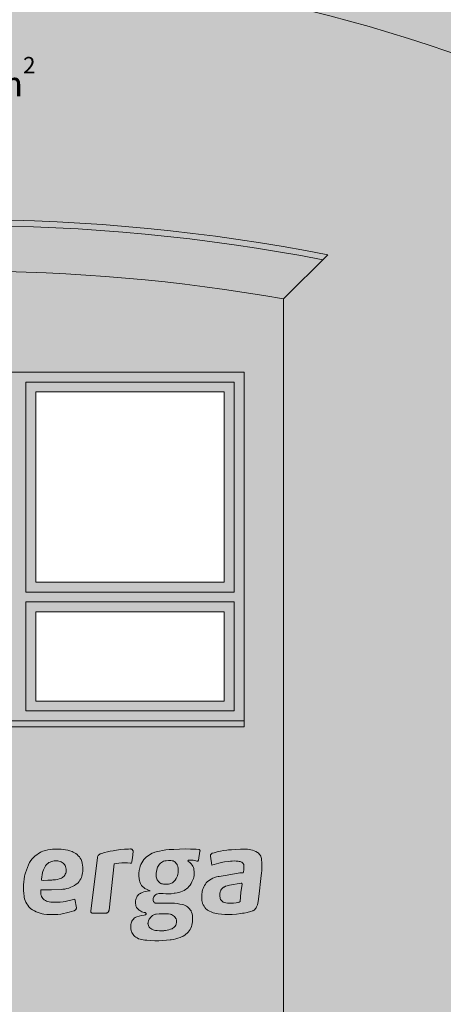
# Model space of a CAD drawing. Units: millimetres. Extents: x -38637 to 132363, y 17743 to 157443.
# Drawn here: x -18798 to -16662, y 146402 to 151373 of the extents above; entities that cross this region are included whole.
import ezdxf

# ---------------------------------------------------------------- set-up
doc = ezdxf.new("R2010")
doc.units = ezdxf.units.MM
doc.header["$MEASUREMENT"] = 0
doc.layers.add('232-Powierzchnia do malowania', color=7, linetype='Continuous')
doc.layers.add('912-Linie 2d', color=7, linetype='Continuous')
doc.styles.add('GENERATED_STYLE_1', font='txt')

msp = doc.modelspace()

# ---------------------------------------------------------------- hatches: boundary and pattern name
at = {"layer": '232-Powierzchnia do malowania', "linetype": 'Continuous', "lineweight": 0, "true_color": 0xe8e8e8}
h = msp.add_hatch(color=254, dxfattribs=at)
h.paths.add_polyline_path([(-22351.5, 151714.6, -0.210143), (-15782.5, 151714.6), (-15867, 151522.3), (-15867, 151193.4), (-15867, 150893.4), (-15867, 146723.4), (-15867, 146623.4), (-15867, 143373.4), (-15867, 143203.4), (-15867, 140033.4), (-15867, 139933.4), (-15867, 139633.4), (-17667, 139633.4), (-17667, 139933.4), (-17467, 139933.4), (-17467, 140272.6, 0.112983), (-20667, 140272.6), (-20667, 139933.4), (-20467, 139933.4), (-20467, 139633.4), (-22267, 139633.4), (-22267, 139933.4), (-22267, 140033.4), (-22267, 143203.4), (-22267, 143373.4), (-22267, 146623.4), (-22267, 146723.4), (-22267, 150893.4), (-22267, 151193.4), (-22267, 151522.3)])
h.paths.add_polyline_path([(-20667, 143373.4), (-17467, 143373.4), (-17467, 149963.4, 0.0875), (-20667, 149963.4)], flags=0)
h.paths.add_polyline_path([(-20667, 140580.1), (-20667, 143203.4), (-17467, 143203.4), (-17467, 140580.1, 0.108336)], flags=0)
h = msp.add_hatch(color=254, dxfattribs=at)
h.paths.add_polyline_path([(-20667, 149963.4, -0.0875), (-17467, 149963.4), (-17467, 143373.4), (-20667, 143373.4)])
h.paths.add_polyline_path([(-20467, 146293.4), (-17667, 146293.4), (-17667, 144503.4), (-20467, 144503.4)], flags=0)
h.paths.add_polyline_path([(-20467, 149593.4), (-17667, 149593.4), (-17667, 147803.4), (-20467, 147803.4)], flags=0)
at = {"layer": '232-Powierzchnia do malowania', "linetype": 'Continuous', "lineweight": 0, "true_color": 0xeeedea}
h = msp.add_hatch(color=7, dxfattribs=at)
h.paths.add_polyline_path([(-20467, 149593.4), (-17667, 149593.4), (-17667, 147803.4), (-20467, 147803.4)])
h.paths.add_polyline_path([(-19417, 148533.4), (-19417, 149493.4), (-20367, 149493.4), (-20367, 148533.4)], flags=0)
h.paths.add_polyline_path([(-19417, 147933.4), (-19417, 148383.4), (-20367, 148383.4), (-20367, 147933.4)], flags=0)
h.paths.add_polyline_path([(-18867, 147933.4), (-18867, 148383.4), (-19267, 148383.4), (-19267, 147933.4)], flags=0)
h.paths.add_polyline_path([(-17767, 147933.4), (-17767, 148383.4), (-18717, 148383.4), (-18717, 147933.4)], flags=0)
h.paths.add_polyline_path([(-17767, 148533.4), (-17767, 149493.4), (-18717, 149493.4), (-18717, 148533.4)], flags=0)
h.paths.add_polyline_path([(-18867, 148533.4), (-18867, 149493.4), (-19267, 149493.4), (-19267, 148533.4)], flags=0)

# ---------------------------------------------------------------- linework, layer by layer
at = {"layer": '232-Powierzchnia do malowania', "color": 252, "linetype": 'Continuous', "lineweight": 15, "true_color": 0x919191, "flags": 128}
for points in [[(-20667, 149963.4, -0.0875), (-17467, 149963.4), (-17467, 143373.4), (-20667, 143373.4)], [(-20667, 143373.4), (-17467, 143373.4), (-17467, 149963.4, 0.0875), (-20667, 149963.4)]]:
    msp.add_lwpolyline(points, format="xyb", close=True, dxfattribs=at)
for points in [[(-20467, 149593.4), (-17667, 149593.4), (-17667, 147803.4), (-20467, 147803.4)], [(-20467, 149593.4), (-17667, 149593.4), (-17667, 147803.4), (-20467, 147803.4)], [(-17767, 148533.4), (-17767, 149493.4), (-18717, 149493.4), (-18717, 148533.4)], [(-17767, 147933.4), (-17767, 148383.4), (-18717, 148383.4), (-18717, 147933.4)]]:
    msp.add_lwpolyline(points, close=True, dxfattribs=at)
at = {"layer": '912-Linie 2d', "color": 142, "linetype": 'Continuous', "lineweight": 15, "true_color": 0x008fd5}
for p, q in [((-17467, 149963.4), (-17244, 150186.4)), ((-17467, 149963.4), (-17467, 140580.1)), ((-20467, 149593.4), (-17667, 149593.4)), ((-17667, 149593.4), (-17667, 147803.4)), ((-18767, 149543.4), (-18767, 148483.4)), ((-18767, 149543.4), (-17717, 149543.4)), ((-17717, 149543.4), (-17717, 148483.4)), ((-18717, 149493.4), (-18717, 148533.4)), ((-18717, 149493.4), (-17767, 149493.4)), ((-17767, 149493.4), (-17767, 148533.4)), ((-18717, 148533.4), (-17767, 148533.4)), ((-18767, 148483.4), (-17717, 148483.4)), ((-18767, 148433.4), (-17717, 148433.4)), ((-18767, 148433.4), (-18767, 147883.4)), ((-17717, 148433.4), (-17717, 147883.4)), ((-18717, 148383.4), (-18717, 147933.4)), ((-18717, 148383.4), (-17767, 148383.4)), ((-17767, 148383.4), (-17767, 147933.4)), ((-18717, 147933.4), (-17767, 147933.4)), ((-18767, 147883.4), (-17717, 147883.4)), ((-20467, 147833.4), (-17667, 147833.4)), ((-20467, 147803.4), (-17667, 147803.4)), ((-18668.9, 147178.7), (-18680.8, 147175.1)), ((-18656.8, 147181.6), (-18668.9, 147178.7)), ((-18644.6, 147183.8), (-18656.8, 147181.6)), ((-18632.2, 147185.3), (-18644.6, 147183.8)), ((-18619.8, 147186.1), (-18632.2, 147185.3)), ((-18607.3, 147186.2), (-18619.8, 147186.1)), ((-18594.9, 147185.6), (-18607.3, 147186.2)), ((-18588.7, 147184.9), (-18594.9, 147185.6)), ((-18579, 147184.1), (-18588.7, 147184.9)), ((-18567.5, 147182.4), (-18579, 147184.1)), ((-18556.2, 147180), (-18567.5, 147182.4)), ((-18545.1, 147176.9), (-18556.2, 147180)), ((-18319.8, 147178.6), (-18327.1, 147177.8)), ((-18309.9, 147180.3), (-18319.8, 147178.6)), ((-18289.8, 147183), (-18309.9, 147180.3)), ((-18269.5, 147185), (-18289.8, 147183)), ((-18249.3, 147186.3), (-18269.5, 147185)), ((-18239.1, 147186.5), (-18249.3, 147186.3)), ((-18237.7, 147186.5), (-18239.1, 147186.5)), ((-18235.6, 147186.1), (-18237.7, 147186.5)), ((-18233.5, 147185.3), (-18235.6, 147186.1)), ((-18231.6, 147184.2), (-18233.5, 147185.3)), ((-18229.9, 147182.8), (-18231.6, 147184.2)), ((-18228.5, 147181.1), (-18229.9, 147182.8)), ((-18227.5, 147179.2), (-18228.5, 147181.1)), ((-18226.7, 147177.1), (-18227.5, 147179.2)), ((-18077.6, 147178.8), (-18093.7, 147175.5)), ((-18061.4, 147181.3), (-18077.6, 147178.8)), ((-18045.1, 147183.2), (-18061.4, 147181.3)), ((-18028.7, 147184.3), (-18045.1, 147183.2)), ((-18020.5, 147184.5), (-18028.7, 147184.3)), ((-17991.5, 147185.9), (-18020.5, 147184.5)), ((-17963.8, 147186.4), (-17991.5, 147185.9)), ((-17936, 147186.1), (-17963.8, 147186.4)), ((-17908.3, 147185.2), (-17936, 147186.1)), ((-17894.4, 147184.4), (-17908.3, 147185.2)), ((-17893.5, 147184.1), (-17894.4, 147184.4)), ((-17892.3, 147183.5), (-17893.5, 147184.1)), ((-17891.2, 147182.7), (-17892.3, 147183.5)), ((-17890.3, 147181.8), (-17891.2, 147182.7)), ((-17889.6, 147180.7), (-17890.3, 147181.8)), ((-17889.1, 147179.5), (-17889.6, 147180.7)), ((-17888.7, 147178.2), (-17889.1, 147179.5)), ((-17769.9, 147178.5), (-17786, 147175.6)), ((-17753.8, 147180.7), (-17769.9, 147178.5)), ((-17745.6, 147181.4), (-17753.8, 147180.7)), ((-17730.9, 147182.9), (-17745.6, 147181.4)), ((-17707.7, 147184.5), (-17730.9, 147182.9)), ((-17684.4, 147185.3), (-17707.7, 147184.5)), ((-17661.1, 147185.5), (-17684.4, 147185.3)), ((-17649.5, 147185.2), (-17661.1, 147185.5)), ((-17641, 147184.4), (-17649.5, 147185.2)), ((-17632.3, 147182.7), (-17641, 147184.4)), ((-17623.8, 147180.3), (-17632.3, 147182.7)), ((-17615.4, 147177.2), (-17623.8, 147180.3)), ((-18735.1, 147136.4), (-18741.6, 147128.3)), ((-18728.1, 147144), (-18735.1, 147136.4)), ((-18720.5, 147151.1), (-18728.1, 147144)), ((-18712.5, 147157.7), (-18720.5, 147151.1)), ((-18704.1, 147163.7), (-18712.5, 147157.7)), ((-18695.2, 147169.1), (-18704.1, 147163.7)), ((-18690.6, 147171.5), (-18695.2, 147169.1)), ((-18680.8, 147175.1), (-18690.6, 147171.5)), ((-18534.2, 147173.1), (-18545.1, 147176.9)), ((-18528.8, 147170.9), (-18534.2, 147173.1)), ((-18522.2, 147167.4), (-18528.8, 147170.9)), ((-18515.3, 147162.9), (-18522.2, 147167.4)), ((-18508.9, 147157.8), (-18515.3, 147162.9)), ((-18502.9, 147152.2), (-18508.9, 147157.8)), ((-18497.4, 147146), (-18502.9, 147152.2)), ((-18492.5, 147139.5), (-18497.4, 147146)), ((-18488.1, 147132.5), (-18492.5, 147139.5)), ((-18486.2, 147128.9), (-18488.1, 147132.5)), ((-18484.7, 147123.8), (-18486.2, 147128.9)), ((-18406.5, 147143.5), (-18439.9, 146872.8)), ((-18405.9, 147146), (-18406.5, 147143.5)), ((-18404.3, 147149.9), (-18405.9, 147146)), ((-18402, 147153.5), (-18404.3, 147149.9)), ((-18399.1, 147156.7), (-18402, 147153.5)), ((-18395.8, 147159.3), (-18399.1, 147156.7)), ((-18392, 147161.4), (-18395.8, 147159.3)), ((-18390, 147162.1), (-18392, 147161.4)), ((-18384.5, 147164.2), (-18390, 147162.1)), ((-18370.4, 147168.6), (-18384.5, 147164.2)), ((-18356.1, 147172.4), (-18370.4, 147168.6)), ((-18341.7, 147175.4), (-18356.1, 147172.4)), ((-18327.1, 147177.8), (-18341.7, 147175.4)), ((-18232.6, 147121), (-18230.6, 147133.7)), ((-18230.6, 147133.7), (-18229.8, 147141.2)), ((-18229.8, 147141.2), (-18226.4, 147173.8)), ((-18226.4, 147174.9), (-18226.7, 147177.1)), ((-18226.4, 147173.8), (-18226.4, 147174.9)), ((-18172, 147133.1), (-18177.4, 147125.2)), ((-18169, 147136.8), (-18172, 147133.1)), ((-18167.6, 147138.4), (-18169, 147136.8)), ((-18160.8, 147144.8), (-18167.6, 147138.4)), ((-18153.5, 147150.7), (-18160.8, 147144.8)), ((-18145.9, 147156), (-18153.5, 147150.7)), ((-18137.8, 147160.7), (-18145.9, 147156)), ((-18129.4, 147164.8), (-18137.8, 147160.7)), ((-18120.7, 147168.2), (-18129.4, 147164.8)), ((-18116.2, 147169.6), (-18120.7, 147168.2)), ((-18109.6, 147171.5), (-18116.2, 147169.6)), ((-18093.7, 147175.5), (-18109.6, 147171.5)), ((-17948.8, 147128.1), (-17948.3, 147128.6)), ((-17948.3, 147128.6), (-17947.8, 147129.1)), ((-17947.8, 147129.1), (-17947.2, 147129.5)), ((-17947.2, 147129.5), (-17946.5, 147129.7)), ((-17946.5, 147129.7), (-17945.8, 147129.8)), ((-17945.8, 147129.8), (-17945.5, 147129.9)), ((-17945.5, 147129.9), (-17934.1, 147130)), ((-17934.1, 147130), (-17924.2, 147129.2)), ((-17924.2, 147129.2), (-17914.3, 147127.8)), ((-17899.8, 147124.2), (-17896.3, 147129.8)), ((-17896.3, 147129.8), (-17889, 147175)), ((-17889, 147175), (-17888.8, 147175.6)), ((-17888.8, 147175.6), (-17888.7, 147176.9)), ((-17888.7, 147176.9), (-17888.7, 147178.2)), ((-17836.3, 147154.3), (-17836.5, 147152)), ((-17836.5, 147152), (-17836.4, 147150.8)), ((-17836.4, 147150.8), (-17828.9, 147105.1)), ((-17835.7, 147156.6), (-17836.3, 147154.3)), ((-17834.7, 147158.7), (-17835.7, 147156.6)), ((-17833.3, 147160.6), (-17834.7, 147158.7)), ((-17831.7, 147162.3), (-17833.3, 147160.6)), ((-17829.8, 147163.6), (-17831.7, 147162.3)), ((-17827.6, 147164.6), (-17829.8, 147163.6)), ((-17826.5, 147164.9), (-17827.6, 147164.6)), ((-17817.7, 147167.7), (-17826.5, 147164.9)), ((-17801.9, 147172), (-17817.7, 147167.7)), ((-17786, 147175.6), (-17801.9, 147172)), ((-17607.4, 147173.5), (-17615.4, 147177.2)), ((-17599.7, 147169.2), (-17607.4, 147173.5)), ((-17596, 147166.7), (-17599.7, 147169.2)), ((-17592.5, 147163.7), (-17596, 147166.7)), ((-17588.6, 147159.4), (-17592.5, 147163.7)), ((-17585.1, 147154.6), (-17588.6, 147159.4)), ((-17582.3, 147149.4), (-17585.1, 147154.6)), ((-17580.1, 147143.9), (-17582.3, 147149.4)), ((-17578.6, 147138.2), (-17580.1, 147143.9)), ((-17578.2, 147135.2), (-17578.6, 147138.2)), ((-17577.2, 147114.5), (-17578.2, 147135.2)), ((-18764.5, 147080), (-18768.6, 147066.8)), ((-18759.6, 147092.9), (-18764.5, 147080)), ((-18754.1, 147105.6), (-18759.6, 147092.9)), ((-18748, 147118), (-18754.1, 147105.6)), ((-18744.6, 147124), (-18748, 147118)), ((-18741.6, 147128.3), (-18744.6, 147124)), ((-18681.2, 147072.7), (-18678.7, 147080.8)), ((-18678.7, 147080.8), (-18675.5, 147088.1)), ((-18675.5, 147088.1), (-18671.8, 147095.1)), ((-18671.8, 147095.1), (-18667.4, 147101.7)), ((-18667.4, 147101.7), (-18662.4, 147107.9)), ((-18662.4, 147107.9), (-18656.9, 147113.6)), ((-18656.9, 147113.6), (-18653.8, 147116.2)), ((-18653.8, 147116.2), (-18652, 147117.4)), ((-18652, 147117.4), (-18645.3, 147120.6)), ((-18645.3, 147120.6), (-18638.3, 147123.2)), ((-18638.3, 147123.2), (-18631.1, 147125.1)), ((-18631.1, 147125.1), (-18623.7, 147126.3)), ((-18623.7, 147126.3), (-18616.3, 147126.8)), ((-18616.3, 147126.8), (-18608.9, 147126.6)), ((-18608.9, 147126.6), (-18605.2, 147126.1)), ((-18605.2, 147126.1), (-18600.4, 147125.5)), ((-18600.4, 147125.5), (-18594.8, 147124)), ((-18594.8, 147124), (-18589.3, 147121.9)), ((-18589.3, 147121.9), (-18584.2, 147119)), ((-18584.2, 147119), (-18579.5, 147115.6)), ((-18579.5, 147115.6), (-18575.2, 147111.6)), ((-18575.2, 147111.6), (-18571.4, 147107.1)), ((-18571.4, 147107.1), (-18569.8, 147104.7)), ((-18569.8, 147104.7), (-18569, 147103.2)), ((-18569, 147103.2), (-18566.6, 147097.3)), ((-18566.6, 147097.3), (-18564.9, 147091.3)), ((-18564.9, 147091.3), (-18564, 147085)), ((-18564, 147085), (-18563.7, 147078.8)), ((-18482.4, 147114), (-18484.7, 147123.8)), ((-18480.8, 147104.1), (-18482.4, 147114)), ((-18479.9, 147094.2), (-18480.8, 147104.1)), ((-18480.2, 147074.1), (-18479.7, 147084.1)), ((-18479.7, 147084.1), (-18479.9, 147094.2)), ((-18347.6, 146878.1), (-18321.5, 147112)), ((-18321.5, 147112), (-18311.7, 147113.8)), ((-18311.7, 147113.8), (-18297.7, 147115.5)), ((-18297.7, 147115.5), (-18283.5, 147116.6)), ((-18283.5, 147116.6), (-18269.3, 147117)), ((-18269.3, 147117), (-18255.1, 147116.6)), ((-18255.1, 147116.6), (-18240.9, 147115.6)), ((-18240.9, 147115.6), (-18233.9, 147114.7)), ((-18233.9, 147114.7), (-18232.6, 147121)), ((-18194.2, 147085.5), (-18195.9, 147075.6)), ((-18193, 147090.3), (-18194.2, 147085.5)), ((-18190.1, 147099.5), (-18193, 147090.3)), ((-18186.5, 147108.4), (-18190.1, 147099.5)), ((-18182.3, 147117), (-18186.5, 147108.4)), ((-18177.4, 147125.2), (-18182.3, 147117)), ((-18108.4, 147073.1), (-18106.6, 147081.4)), ((-18106.6, 147081.4), (-18105.4, 147085.4)), ((-18105.4, 147085.4), (-18104.6, 147089)), ((-18104.6, 147089), (-18102.7, 147094.7)), ((-18102.7, 147094.7), (-18100.2, 147100)), ((-18100.2, 147100), (-18097, 147105.1)), ((-18097, 147105.1), (-18093.2, 147109.7)), ((-18093.2, 147109.7), (-18091.1, 147111.8)), ((-18091.1, 147111.8), (-18087.8, 147115)), ((-18087.8, 147115), (-18083, 147118.8)), ((-18083, 147118.8), (-18077.7, 147121.9)), ((-18077.7, 147121.9), (-18072.2, 147124.4)), ((-18072.2, 147124.4), (-18066.4, 147126.2)), ((-18066.4, 147126.2), (-18063.4, 147126.8)), ((-18063.4, 147126.8), (-18059.4, 147127.2)), ((-18059.4, 147127.2), (-18047.3, 147127.7)), ((-18047.3, 147127.7), (-18035.3, 147127.6)), ((-18035.3, 147127.6), (-18029.3, 147127.1)), ((-18029.3, 147127.1), (-18024.7, 147125.8)), ((-18024.7, 147125.8), (-18020, 147123.7)), ((-18020, 147123.7), (-18015.7, 147121)), ((-18015.7, 147121), (-18011.8, 147117.7)), ((-18011.8, 147117.7), (-18008.5, 147113.8)), ((-18008.5, 147113.8), (-18005.7, 147109.6)), ((-18005.7, 147109.6), (-18004.6, 147107.3)), ((-18004.6, 147107.3), (-18003.5, 147104.9)), ((-18003.5, 147104.9), (-18001.2, 147097.4)), ((-18001.2, 147097.4), (-17999.5, 147089.7)), ((-17999.5, 147089.7), (-17998.6, 147082)), ((-17998.6, 147082), (-17998.3, 147074.1)), ((-17949.5, 147126.1), (-17949.4, 147126.8)), ((-17949.5, 147125.4), (-17949.5, 147126.1)), ((-17949.3, 147124.7), (-17949.5, 147125.4)), ((-17949.4, 147126.8), (-17949.1, 147127.5)), ((-17949.1, 147124), (-17949.3, 147124.7)), ((-17949.1, 147127.5), (-17948.8, 147128.1)), ((-17948.7, 147123.4), (-17949.1, 147124)), ((-17948.6, 147123.3), (-17948.7, 147123.4)), ((-17944.6, 147121.1), (-17948.6, 147123.3)), ((-17939.8, 147117.6), (-17944.6, 147121.1)), ((-17935.5, 147113.6), (-17939.8, 147117.6)), ((-17931.8, 147109), (-17935.5, 147113.6)), ((-17930.2, 147106.6), (-17931.8, 147109)), ((-17928.1, 147103.9), (-17930.2, 147106.6)), ((-17925, 147099), (-17928.1, 147103.9)), ((-17922.5, 147093.7), (-17925, 147099)), ((-17920.7, 147088.1), (-17922.5, 147093.7)), ((-17919.6, 147082.4), (-17920.7, 147088.1)), ((-17919.4, 147079.5), (-17919.6, 147082.4)), ((-17918.5, 147074.8), (-17919.4, 147079.5)), ((-17914.3, 147127.8), (-17904.6, 147125.6)), ((-17904.6, 147125.6), (-17899.8, 147124.2)), ((-17828.9, 147105.1), (-17793.7, 147114.4)), ((-17793.7, 147114.4), (-17773.1, 147119.4)), ((-17773.1, 147119.4), (-17765.3, 147120.8)), ((-17765.3, 147120.8), (-17745.7, 147123.5)), ((-17745.7, 147123.5), (-17735.9, 147124.6)), ((-17735.9, 147124.6), (-17727.3, 147125.5)), ((-17727.3, 147125.5), (-17717.1, 147125.8)), ((-17717.1, 147125.8), (-17706.9, 147125.5)), ((-17706.9, 147125.5), (-17696.7, 147124.4)), ((-17696.7, 147124.4), (-17691.7, 147123.5)), ((-17691.7, 147123.5), (-17686.7, 147122.8)), ((-17686.7, 147122.8), (-17682.4, 147121.4)), ((-17682.4, 147121.4), (-17678.3, 147119.3)), ((-17678.3, 147119.3), (-17674.6, 147116.6)), ((-17674.6, 147116.6), (-17671.4, 147113.4)), ((-17671.4, 147113.4), (-17668.8, 147109.7)), ((-17668.1, 147081.9), (-17669.5, 147071.5)), ((-17668.8, 147109.7), (-17667.7, 147107.7)), ((-17667.4, 147092.4), (-17668.1, 147081.9)), ((-17667.7, 147107.7), (-17667.4, 147102.9)), ((-17667.4, 147102.9), (-17667.4, 147092.4)), ((-17577.7, 147076.1), (-17577.1, 147095.3)), ((-17577.1, 147095.3), (-17577.2, 147114.5)), ((-18775.8, 147034.2), (-18777.7, 147019.9)), ((-18773.2, 147048.5), (-18775.8, 147034.2)), ((-18771.5, 147055.5), (-18773.2, 147048.5)), ((-18768.6, 147066.8), (-18771.5, 147055.5)), ((-18688, 147028.2), (-18687.8, 147034)), ((-18687.8, 147034), (-18686.8, 147045.2)), ((-18686.8, 147045.2), (-18685.1, 147056.3)), ((-18685.1, 147056.3), (-18682.7, 147067.3)), ((-18682.7, 147067.3), (-18681.2, 147072.7)), ((-18636.5, 147029.8), (-18657, 147028.6)), ((-18630.7, 147030.3), (-18636.5, 147029.8)), ((-18626.1, 147030.5), (-18630.7, 147030.3)), ((-18616.9, 147031.4), (-18626.1, 147030.5)), ((-18607.8, 147033.1), (-18616.9, 147031.4)), ((-18598.8, 147035.4), (-18607.8, 147033.1)), ((-18589.8, 147038.7), (-18598.8, 147035.4)), ((-18587.3, 147039.7), (-18589.8, 147038.7)), ((-18582.5, 147042.5), (-18587.3, 147039.7)), ((-18578.2, 147045.8), (-18582.5, 147042.5)), ((-18574.3, 147049.7), (-18578.2, 147045.8)), ((-18570.9, 147054), (-18574.3, 147049.7)), ((-18568.2, 147058.8), (-18570.9, 147054)), ((-18566.1, 147063.9), (-18568.2, 147058.8)), ((-18564.7, 147069.4), (-18566.1, 147063.9)), ((-18564.1, 147072.5), (-18564.7, 147069.4)), ((-18563.7, 147078.8), (-18564.1, 147072.5)), ((-18494.4, 147028.2), (-18490.5, 147035)), ((-18490.5, 147035), (-18487.3, 147042.1)), ((-18487.3, 147042.1), (-18484.7, 147049.5)), ((-18484.7, 147049.5), (-18482.8, 147057)), ((-18482.8, 147057), (-18482.5, 147059.3)), ((-18482.5, 147059.3), (-18481.5, 147064.2)), ((-18481.5, 147064.2), (-18480.2, 147074.1)), ((-18196.9, 147065.7), (-18197.2, 147055.7)), ((-18197.2, 147055.7), (-18196.7, 147045.7)), ((-18195.9, 147075.6), (-18196.9, 147065.7)), ((-18196.7, 147045.7), (-18196.1, 147040.4)), ((-18196.1, 147040.4), (-18195.7, 147036.2)), ((-18195.7, 147036.2), (-18194.3, 147028)), ((-18109.9, 147056.2), (-18109.5, 147064.7)), ((-18109.5, 147047.8), (-18109.9, 147056.2)), ((-18109.5, 147064.7), (-18108.4, 147073.1)), ((-18109.4, 147045.3), (-18109.5, 147047.8)), ((-18108.6, 147040.3), (-18109.4, 147045.3)), ((-18107, 147035.5), (-18108.6, 147040.3)), ((-18104.8, 147030.9), (-18107, 147035.5)), ((-18102, 147026.7), (-18104.8, 147030.9)), ((-18011.5, 147033.7), (-18014.7, 147028.6)), ((-18010.9, 147035), (-18011.5, 147033.7)), ((-18008.9, 147038.1), (-18010.9, 147035)), ((-18005.4, 147044.6), (-18008.9, 147038.1)), ((-18002.6, 147051.5), (-18005.4, 147044.6)), ((-18000.5, 147058.6), (-18002.6, 147051.5)), ((-17999, 147065.8), (-18000.5, 147058.6)), ((-17998.6, 147070.2), (-17999, 147065.8)), ((-17998.3, 147074.1), (-17998.6, 147070.2)), ((-17926.6, 147027.3), (-17924.8, 147030.7)), ((-17924.8, 147030.7), (-17922.1, 147037.7)), ((-17922.1, 147037.7), (-17920, 147044.9)), ((-17920, 147044.9), (-17918.5, 147052.3)), ((-17917.8, 147067.3), (-17918.5, 147074.8)), ((-17918.5, 147052.3), (-17917.8, 147059.8)), ((-17917.8, 147059.8), (-17917.8, 147067.3)), ((-17833.3, 147034), (-17841.6, 147029)), ((-17824.6, 147038.3), (-17833.3, 147034)), ((-17815.6, 147042), (-17824.6, 147038.3)), ((-17806.3, 147045), (-17815.6, 147042)), ((-17796.9, 147047.3), (-17806.3, 147045)), ((-17792.1, 147048.1), (-17796.9, 147047.3)), ((-17751.9, 147054.8), (-17792.1, 147048.1)), ((-17688.6, 147065.3), (-17751.9, 147054.8)), ((-17670.5, 147066.3), (-17688.6, 147065.3)), ((-17669.5, 147071.5), (-17670.5, 147066.3)), ((-17591.2, 146959.8), (-17581.6, 147037.7)), ((-17581.6, 147037.7), (-17578.4, 147066.5)), ((-17578.4, 147066.5), (-17577.7, 147076.1)), ((-18778.8, 147005.5), (-18779.3, 146991)), ((-18779.3, 146991), (-18779.1, 146976.5)), ((-18777.7, 147019.9), (-18778.8, 147005.5)), ((-18691.7, 146979.5), (-18637.5, 146980.2)), ((-18691.5, 146956.3), (-18691.7, 146979.5)), ((-18677.6, 147028.1), (-18688, 147028.2)), ((-18657, 147028.6), (-18677.6, 147028.1)), ((-18637.5, 146980.2), (-18585.9, 146982.6)), ((-18585.9, 146982.6), (-18580.8, 146983)), ((-18580.8, 146983), (-18570.5, 146984.4)), ((-18570.5, 146984.4), (-18560.4, 146986.5)), ((-18560.4, 146986.5), (-18550.5, 146989.4)), ((-18550.5, 146989.4), (-18540.8, 146992.9)), ((-18540.8, 146992.9), (-18531.4, 146997.1)), ((-18531.4, 146997.1), (-18522.2, 147001.9)), ((-18522.2, 147001.9), (-18512.7, 147008)), ((-18512.7, 147008), (-18509.6, 147010.5)), ((-18509.6, 147010.5), (-18504, 147015.9)), ((-18504, 147015.9), (-18498.9, 147021.9)), ((-18498.9, 147021.9), (-18494.4, 147028.2)), ((-18194.3, 147028), (-18192.2, 147019.9)), ((-18192.2, 147019.9), (-18189.4, 147012)), ((-18189.4, 147012), (-18186.4, 147005.8)), ((-18186.4, 147005.8), (-18184.1, 147002.6)), ((-18184.1, 147002.6), (-18178.8, 146996.6)), ((-18178.8, 146996.6), (-18173, 146991.2)), ((-18173, 146991.2), (-18166.5, 146986.1)), ((-18166.5, 146986.1), (-18141, 146975.5)), ((-18099.8, 147024.2), (-18102, 147026.7)), ((-18098.4, 147022.2), (-18099.8, 147024.2)), ((-18095.1, 147018.6), (-18098.4, 147022.2)), ((-18091.3, 147015.5), (-18095.1, 147018.6)), ((-18087.1, 147012.9), (-18091.3, 147015.5)), ((-18082.6, 147011.1), (-18087.1, 147012.9)), ((-18077.6, 147009.9), (-18082.6, 147011.1)), ((-18073.5, 147009.2), (-18077.6, 147009.9)), ((-18065.1, 147008.5), (-18073.5, 147009.2)), ((-18056.8, 147008.6), (-18065.1, 147008.5)), ((-18048.5, 147009.3), (-18056.8, 147008.6)), ((-18040.3, 147010.8), (-18048.5, 147009.3)), ((-18035.3, 147012.2), (-18040.3, 147010.8)), ((-18032.5, 147013.3), (-18035.3, 147012.2)), ((-18027.4, 147016.3), (-18032.5, 147013.3)), ((-18022.7, 147019.9), (-18027.4, 147016.3)), ((-18018.4, 147024), (-18022.7, 147019.9)), ((-18014.7, 147028.6), (-18018.4, 147024)), ((-17968.3, 146977.6), (-17961.3, 146981.7)), ((-17961.3, 146981.7), (-17957.7, 146984.5)), ((-17957.7, 146984.5), (-17951.1, 146990.7)), ((-17951.1, 146990.7), (-17944.9, 146997.4)), ((-17944.9, 146997.4), (-17939.3, 147004.5)), ((-17939.3, 147004.5), (-17934.3, 147012.1)), ((-17934.3, 147012.1), (-17929.8, 147020)), ((-17929.8, 147020), (-17926.6, 147027.3)), ((-17875.8, 146979.7), (-17877.4, 146972.6)), ((-17873.4, 146987.5), (-17875.8, 146979.7)), ((-17870.2, 146995), (-17873.4, 146987.5)), ((-17866.4, 147002.2), (-17870.2, 146995)), ((-17862, 147009.1), (-17866.4, 147002.2)), ((-17857, 147015.5), (-17862, 147009.1)), ((-17851.4, 147021.5), (-17857, 147015.5)), ((-17848.4, 147024.2), (-17851.4, 147021.5)), ((-17841.6, 147029), (-17848.4, 147024.2)), ((-17783.6, 146979.3), (-17781, 146983.5)), ((-17781, 146983.5), (-17777.8, 146987.3)), ((-17777.8, 146987.3), (-17774.1, 146990.5)), ((-17774.1, 146990.5), (-17770, 146993.2)), ((-17770, 146993.2), (-17767.8, 146994.3)), ((-17767.8, 146994.3), (-17760.1, 146998)), ((-17760.1, 146998), (-17752.6, 147000.8)), ((-17752.6, 147000.8), (-17744.8, 147002.9)), ((-17744.8, 147002.9), (-17740.8, 147003.6)), ((-17740.8, 147003.6), (-17681.9, 147013.3)), ((-17676.9, 147008.7), (-17682.2, 146967.5)), ((-17681.9, 147013.3), (-17681.4, 147013.4)), ((-17681.4, 147013.4), (-17680.7, 147013.4)), ((-17680.7, 147013.4), (-17680, 147013.3)), ((-17680, 147013.3), (-17679.3, 147013.1)), ((-17679.3, 147013.1), (-17678.7, 147012.8)), ((-17678.7, 147012.8), (-17678.1, 147012.3)), ((-17678.1, 147012.3), (-17677.6, 147011.8)), ((-17677.6, 147011.8), (-17677.3, 147011.1)), ((-17677.3, 147011.1), (-17677, 147010.5)), ((-17677, 147010.5), (-17676.9, 147009.8)), ((-17676.9, 147009.8), (-17676.8, 147009)), ((-17676.8, 147009), (-17676.9, 147008.7)), ((-18779.1, 146976.5), (-18778.1, 146962.1)), ((-18778.1, 146962.1), (-18776.4, 146948.2)), ((-18776.4, 146948.2), (-18775.6, 146943.7)), ((-18775.6, 146943.7), (-18773.2, 146934.8)), ((-18773.2, 146934.8), (-18770.2, 146926.2)), ((-18690.5, 146953.1), (-18691.5, 146956.3)), ((-18687.9, 146947), (-18690.5, 146953.1)), ((-18684.7, 146941.1), (-18687.9, 146947)), ((-18681.6, 146936.7), (-18684.7, 146941.1)), ((-18679.2, 146934.3), (-18681.6, 146936.7)), ((-18674, 146930.1), (-18679.2, 146934.3)), ((-18668.4, 146926.4), (-18674, 146930.1)), ((-18519.4, 146933.1), (-18568.7, 146920.8)), ((-18512.5, 146889.4), (-18519.4, 146933.1)), ((-18212.4, 146930.6), (-18213.6, 146924.2)), ((-18210.4, 146936.8), (-18212.4, 146930.6)), ((-18209.1, 146939.8), (-18210.4, 146936.8)), ((-18207.8, 146943), (-18209.1, 146939.8)), ((-18205.3, 146947.7), (-18207.8, 146943)), ((-18202.1, 146952), (-18205.3, 146947.7)), ((-18198.5, 146955.9), (-18202.1, 146952)), ((-18194.3, 146959.2), (-18198.5, 146955.9)), ((-18189.7, 146961.9), (-18194.3, 146959.2)), ((-18187.3, 146963), (-18189.7, 146961.9)), ((-18181.1, 146966), (-18187.3, 146963)), ((-18172.5, 146969.3), (-18181.1, 146966)), ((-18163.7, 146972), (-18172.5, 146969.3)), ((-18154.7, 146973.9), (-18163.7, 146972)), ((-18145.6, 146975.2), (-18154.7, 146973.9)), ((-18141, 146975.5), (-18145.6, 146975.2)), ((-18125.9, 146931.7), (-18125.7, 146933.4)), ((-18125.8, 146928.4), (-18125.9, 146931.7)), ((-18125.7, 146933.4), (-18125.3, 146935.9)), ((-18125.3, 146935.9), (-18123.7, 146940.7)), ((-18123.7, 146940.7), (-18121.5, 146945.3)), ((-18121.5, 146945.3), (-18118.7, 146949.5)), ((-18118.7, 146949.5), (-18115.3, 146953.3)), ((-18115.3, 146953.3), (-18113.3, 146954.9)), ((-18113.3, 146954.9), (-18107.9, 146957.7)), ((-18107.9, 146957.7), (-18102.2, 146959.8)), ((-18102.2, 146959.8), (-18096.2, 146961.3)), ((-18096.2, 146961.3), (-18090.1, 146962)), ((-18090.1, 146962), (-18084, 146962)), ((-18084, 146962), (-18081, 146961.7)), ((-18081, 146961.7), (-18074.4, 146960.9)), ((-18074.4, 146960.9), (-18061.1, 146960.2)), ((-18061.1, 146960.2), (-18047.8, 146960.1)), ((-18047.8, 146960.1), (-18034.6, 146960.8)), ((-18034.6, 146960.8), (-18019, 146962.6)), ((-18019, 146962.6), (-18014.1, 146963)), ((-18014.1, 146963), (-18004.6, 146964.5)), ((-18004.6, 146964.5), (-17995.2, 146966.8)), ((-17995.2, 146966.8), (-17986, 146969.7)), ((-17986, 146969.7), (-17977, 146973.3)), ((-17977, 146973.3), (-17968.3, 146977.6)), ((-17879.6, 146957.6), (-17880.1, 146947.5)), ((-17880.1, 146947.5), (-17879.9, 146937.4)), ((-17879.9, 146937.4), (-17879, 146927.3)), ((-17878.4, 146967.7), (-17879.6, 146957.6)), ((-17877.4, 146972.6), (-17878.4, 146967.7)), ((-17788.6, 146954), (-17788.1, 146961.8)), ((-17788.4, 146946.2), (-17788.6, 146954)), ((-17787.9, 146941.8), (-17788.4, 146946.2)), ((-17788.1, 146961.8), (-17786.9, 146969.6)), ((-17787.7, 146939.6), (-17787.9, 146941.8)), ((-17786.6, 146935.3), (-17787.7, 146939.6)), ((-17786.9, 146969.6), (-17786, 146973.4)), ((-17784.9, 146931.1), (-17786.6, 146935.3)), ((-17786, 146973.4), (-17785.6, 146974.8)), ((-17785.6, 146974.8), (-17783.6, 146979.3)), ((-17782.5, 146927.3), (-17784.9, 146931.1)), ((-17682.2, 146967.5), (-17685.9, 146920.7)), ((-17596.4, 146920.9), (-17591.2, 146959.8)), ((-18770.2, 146926.2), (-18766.5, 146917.9)), ((-18766.5, 146917.9), (-18762.1, 146909.8)), ((-18762.1, 146909.8), (-18757.2, 146902.1)), ((-18757.2, 146902.1), (-18751.6, 146894.9)), ((-18751.6, 146894.9), (-18745.6, 146888.3)), ((-18745.6, 146888.3), (-18741.6, 146885.1)), ((-18741.6, 146885.1), (-18733, 146879.2)), ((-18662.4, 146923.4), (-18668.4, 146926.4)), ((-18656.2, 146921), (-18662.4, 146923.4)), ((-18648.9, 146919.2), (-18656.2, 146921)), ((-18641.2, 146918.4), (-18648.9, 146919.2)), ((-18625.7, 146917.6), (-18641.2, 146918.4)), ((-18610.3, 146917.5), (-18625.7, 146917.6)), ((-18594.8, 146918.1), (-18610.3, 146917.5)), ((-18579.4, 146919.4), (-18594.8, 146918.1)), ((-18568.7, 146920.8), (-18579.4, 146919.4)), ((-18516.9, 146878.8), (-18515.2, 146880.8)), ((-18515.2, 146880.8), (-18513.9, 146883.1)), ((-18513.9, 146883.1), (-18513, 146885.5)), ((-18513, 146885.5), (-18512.5, 146888.1)), ((-18512.5, 146888.1), (-18512.5, 146889.4)), ((-18213.6, 146924.2), (-18214.2, 146917.6)), ((-18214.2, 146917.6), (-18214.1, 146911.1)), ((-18214.1, 146911.1), (-18213.2, 146904.6)), ((-18213.2, 146904.6), (-18211.9, 146899.6)), ((-18211.9, 146899.6), (-18210.9, 146896.9)), ((-18210.9, 146896.9), (-18208.4, 146891.8)), ((-18208.4, 146891.8), (-18205.2, 146887.1)), ((-18205.2, 146887.1), (-18201.4, 146882.8)), ((-18201.4, 146882.8), (-18197.1, 146879)), ((-18125.1, 146925.1), (-18125.8, 146928.4)), ((-18123.8, 146922), (-18125.1, 146925.1)), ((-18122, 146919.2), (-18123.8, 146922)), ((-18119.8, 146916.7), (-18122, 146919.2)), ((-18117.1, 146914.7), (-18119.8, 146916.7)), ((-18114.2, 146913.1), (-18117.1, 146914.7)), ((-18111.1, 146912.2), (-18114.2, 146913.1)), ((-18050.9, 146912.7), (-18111.1, 146912.2)), ((-18044.7, 146912.9), (-18050.9, 146912.7)), ((-18031, 146912.9), (-18044.7, 146912.9)), ((-18017.2, 146912.1), (-18031, 146912.9)), ((-18003.6, 146910.6), (-18017.2, 146912.1)), ((-17990, 146908.4), (-18003.6, 146910.6)), ((-17976.6, 146905.5), (-17990, 146908.4)), ((-17970, 146903.7), (-17976.6, 146905.5)), ((-17963.2, 146901.1), (-17970, 146903.7)), ((-17957.3, 146898), (-17963.2, 146901.1)), ((-17951.7, 146894.2), (-17957.3, 146898)), ((-17946.5, 146889.9), (-17951.7, 146894.2)), ((-17941.8, 146885), (-17946.5, 146889.9)), ((-17937.7, 146879.7), (-17941.8, 146885)), ((-17879, 146927.3), (-17877.5, 146917.3)), ((-17877.5, 146917.3), (-17876.9, 146914.9)), ((-17876.9, 146914.9), (-17875.6, 146911.2)), ((-17875.6, 146911.2), (-17872.3, 146904.1)), ((-17872.3, 146904.1), (-17868.4, 146897.4)), ((-17868.4, 146897.4), (-17863.9, 146891)), ((-17863.9, 146891), (-17858.8, 146885)), ((-17858.8, 146885), (-17854.8, 146881.1)), ((-17854.8, 146881.1), (-17850.6, 146878.3)), ((-17779.6, 146923.9), (-17782.5, 146927.3)), ((-17776.2, 146921), (-17779.6, 146923.9)), ((-17772.3, 146918.7), (-17776.2, 146921)), ((-17770.9, 146918.1), (-17772.3, 146918.7)), ((-17767.1, 146916.7), (-17770.9, 146918.1)), ((-17759.1, 146914.6), (-17767.1, 146916.7)), ((-17751, 146913.1), (-17759.1, 146914.6)), ((-17742.7, 146912.4), (-17751, 146913.1)), ((-17739, 146912.4), (-17742.7, 146912.4)), ((-17732.7, 146912.5), (-17739, 146912.4)), ((-17720, 146913.4), (-17732.7, 146912.5)), ((-17707.3, 146915), (-17720, 146913.4)), ((-17698.2, 146916.6), (-17707.3, 146915)), ((-17695.7, 146917), (-17698.2, 146916.6)), ((-17690.7, 146918.5), (-17695.7, 146917)), ((-17685.9, 146920.7), (-17690.7, 146918.5)), ((-17616.4, 146878.2), (-17612.3, 146881.4)), ((-17612.3, 146881.4), (-17608.7, 146885.2)), ((-17608.7, 146885.2), (-17605.7, 146889.4)), ((-17605.7, 146889.4), (-17603.4, 146894)), ((-17603.4, 146894), (-17601.8, 146897.6)), ((-17601.8, 146897.6), (-17599.3, 146905.2)), ((-17599.3, 146905.2), (-17597.4, 146913)), ((-17597.4, 146913), (-17596.4, 146920.9)), ((-18733, 146879.2), (-18724.1, 146873.9)), ((-18724.1, 146873.9), (-18714.8, 146869.3)), ((-18714.8, 146869.3), (-18705.2, 146865.3)), ((-18705.2, 146865.3), (-18695.4, 146862)), ((-18695.4, 146862), (-18684.2, 146859.2)), ((-18684.2, 146859.2), (-18676.4, 146858)), ((-18676.4, 146858), (-18660.9, 146856.4)), ((-18660.9, 146856.4), (-18645.4, 146855.5)), ((-18645.4, 146855.5), (-18629.8, 146855.3)), ((-18629.8, 146855.3), (-18613, 146856)), ((-18613, 146856), (-18605.7, 146856.4)), ((-18605.7, 146856.4), (-18591.1, 146858.1)), ((-18591.1, 146858.1), (-18576.6, 146860.4)), ((-18576.6, 146860.4), (-18562.3, 146863.4)), ((-18562.3, 146863.4), (-18548.9, 146867)), ((-18548.9, 146867), (-18525, 146874.8)), ((-18525, 146874.8), (-18523.7, 146875)), ((-18523.7, 146875), (-18521.2, 146875.8)), ((-18521.2, 146875.8), (-18518.9, 146877.1)), ((-18518.9, 146877.1), (-18516.9, 146878.8)), ((-18439.9, 146872.8), (-18440, 146872)), ((-18440, 146872), (-18439.8, 146870.3)), ((-18439.8, 146870.3), (-18439.4, 146868.7)), ((-18439.4, 146868.7), (-18438.7, 146867.2)), ((-18438.7, 146867.2), (-18437.7, 146865.8)), ((-18437.7, 146865.8), (-18436.5, 146864.6)), ((-18436.5, 146864.6), (-18435.2, 146863.7)), ((-18435.2, 146863.7), (-18433.6, 146863)), ((-18433.6, 146863), (-18431.8, 146862.5)), ((-18431.8, 146862.5), (-18359.7, 146863.1)), ((-18359.7, 146863.1), (-18358.4, 146863.5)), ((-18358.4, 146863.5), (-18355.8, 146864.6)), ((-18355.8, 146864.6), (-18353.5, 146866.1)), ((-18353.5, 146866.1), (-18351.5, 146868.1)), ((-18351.5, 146868.1), (-18349.9, 146870.3)), ((-18349.9, 146870.3), (-18348.6, 146872.8)), ((-18348.6, 146872.8), (-18347.9, 146875.4)), ((-18347.9, 146875.4), (-18347.6, 146878.1)), ((-18225.1, 146832.4), (-18228.9, 146827.9)), ((-18220.7, 146836.5), (-18225.1, 146832.4)), ((-18215.8, 146840.1), (-18220.7, 146836.5)), ((-18213.2, 146841.6), (-18215.8, 146840.1)), ((-18207.4, 146843.8), (-18213.2, 146841.6)), ((-18195.5, 146847.4), (-18207.4, 146843.8)), ((-18197.1, 146879), (-18195.2, 146877.7)), ((-18183.5, 146850.4), (-18195.5, 146847.4)), ((-18195.2, 146877.7), (-18192.9, 146875.7)), ((-18192.9, 146875.7), (-18187.8, 146872.3)), ((-18187.8, 146872.3), (-18182.3, 146869.5)), ((-18171.2, 146852.7), (-18183.5, 146850.4)), ((-18182.3, 146869.5), (-18176.5, 146867.3)), ((-18176.5, 146867.3), (-18170.5, 146865.8)), ((-18165.1, 146853.5), (-18171.2, 146852.7)), ((-18170.5, 146865.8), (-18165.9, 146865.3)), ((-18165.9, 146865.3), (-18165, 146865.1)), ((-18164.6, 146853.7), (-18165.1, 146853.5)), ((-18165, 146865.1), (-18164, 146864.7)), ((-18163.6, 146854.2), (-18164.6, 146853.7)), ((-18164, 146864.7), (-18163.2, 146864.1)), ((-18162.8, 146854.8), (-18163.6, 146854.2)), ((-18163.2, 146864.1), (-18162.4, 146863.4)), ((-18162.1, 146855.6), (-18162.8, 146854.8)), ((-18162.4, 146863.4), (-18161.7, 146862.5)), ((-18161.5, 146856.5), (-18162.1, 146855.6)), ((-18161.7, 146862.5), (-18161.3, 146861.6)), ((-18161.1, 146857.5), (-18161.5, 146856.5)), ((-18161.3, 146861.6), (-18160.9, 146860.6)), ((-18160.9, 146858.5), (-18161.1, 146857.5)), ((-18160.9, 146860.6), (-18160.8, 146859.5)), ((-18160.8, 146859.5), (-18160.9, 146858.5)), ((-18146.5, 146828.9), (-18145, 146831.7)), ((-18145, 146831.7), (-18142.3, 146835.9)), ((-18142.3, 146835.9), (-18138.1, 146841.1)), ((-18138.1, 146841.1), (-18133.3, 146845.7)), ((-18133.3, 146845.7), (-18128.1, 146849.9)), ((-18128.1, 146849.9), (-18122.5, 146853.4)), ((-18122.5, 146853.4), (-18116.5, 146856.4)), ((-18116.5, 146856.4), (-18113.4, 146857.5)), ((-18113.4, 146857.5), (-18109.8, 146858)), ((-18109.8, 146858), (-18094.3, 146859.1)), ((-18094.3, 146859.1), (-18078.7, 146859.6)), ((-18078.7, 146859.6), (-18063.2, 146859.3)), ((-18063.2, 146859.3), (-18047.7, 146858.4)), ((-18047.7, 146858.4), (-18039.9, 146857.5)), ((-18039.9, 146857.5), (-18038, 146857.1)), ((-18038, 146857.1), (-18032.5, 146855.1)), ((-18032.5, 146855.1), (-18027.3, 146852.5)), ((-18027.3, 146852.5), (-18022.5, 146849.2)), ((-18022.5, 146849.2), (-18018.1, 146845.4)), ((-18018.1, 146845.4), (-18014.2, 146841)), ((-18014.2, 146841), (-18010.9, 146836.3)), ((-18010.9, 146836.3), (-18009.6, 146833.7)), ((-18009.6, 146833.7), (-18008.2, 146826.4)), ((-17934.1, 146873.9), (-17937.7, 146879.7)), ((-17932.7, 146870.9), (-17934.1, 146873.9)), ((-17931.3, 146867.2), (-17932.7, 146870.9)), ((-17929.1, 146858.7), (-17931.3, 146867.2)), ((-17927.5, 146850.1), (-17929.1, 146858.7)), ((-17926.7, 146841.3), (-17927.5, 146850.1)), ((-17926.8, 146828.2), (-17926.5, 146832.6)), ((-17926.5, 146832.6), (-17926.7, 146841.3)), ((-17850.6, 146878.3), (-17841.8, 146873.2)), ((-17841.8, 146873.2), (-17832.6, 146868.7)), ((-17832.6, 146868.7), (-17823.2, 146864.9)), ((-17823.2, 146864.9), (-17813.5, 146861.8)), ((-17813.5, 146861.8), (-17806.4, 146860)), ((-17806.4, 146860), (-17797.8, 146858.8)), ((-17797.8, 146858.8), (-17780.7, 146857.1)), ((-17780.7, 146857.1), (-17763.4, 146856.1)), ((-17763.4, 146856.1), (-17746.1, 146855.8)), ((-17746.1, 146855.8), (-17737.5, 146856)), ((-17737.5, 146856), (-17726.7, 146856.4)), ((-17726.7, 146856.4), (-17705.1, 146858)), ((-17705.1, 146858), (-17683.6, 146860.3)), ((-17683.6, 146860.3), (-17674.1, 146861.6)), ((-17674.1, 146861.6), (-17666.2, 146863)), ((-17666.2, 146863), (-17650.3, 146866.6)), ((-17650.3, 146866.6), (-17634.7, 146870.8)), ((-17634.7, 146870.8), (-17623.2, 146874.5)), ((-17623.2, 146874.5), (-17620.8, 146875.5)), ((-17620.8, 146875.5), (-17616.4, 146878.2)), ((-18238.2, 146805.8), (-18238.5, 146801.4)), ((-18238.5, 146801.4), (-18238.3, 146792.4)), ((-18238.3, 146792.4), (-18237.5, 146783.5)), ((-18236.9, 146811.8), (-18238.2, 146805.8)), ((-18237.5, 146783.5), (-18235.9, 146774.6)), ((-18234.9, 146817.5), (-18236.9, 146811.8)), ((-18232.2, 146822.8), (-18234.9, 146817.5)), ((-18228.9, 146827.9), (-18232.2, 146822.8)), ((-18151.2, 146809.9), (-18151.1, 146812.4)), ((-18150.5, 146804.9), (-18151.2, 146809.9)), ((-18151.1, 146812.4), (-18150.5, 146816.9)), ((-18150.5, 146816.9), (-18148.8, 146823)), ((-18149.1, 146800), (-18150.5, 146804.9)), ((-18147.1, 146795.4), (-18149.1, 146800)), ((-18148.8, 146823), (-18146.5, 146828.9)), ((-18144.5, 146791.2), (-18147.1, 146795.4)), ((-18143.7, 146790.3), (-18144.5, 146791.2)), ((-18141.5, 146788.1), (-18143.7, 146790.3)), ((-18136.6, 146784.2), (-18141.5, 146788.1)), ((-18131.2, 146781), (-18136.6, 146784.2)), ((-18125.5, 146778.3), (-18131.2, 146781)), ((-18037.5, 146780.8), (-18045.9, 146778)), ((-18032.3, 146783), (-18037.5, 146780.8)), ((-18029.9, 146783.9), (-18032.3, 146783)), ((-18025.3, 146786.4), (-18029.9, 146783.9)), ((-18021.2, 146789.5), (-18025.3, 146786.4)), ((-18017.4, 146793.1), (-18021.2, 146789.5)), ((-18014.2, 146797.2), (-18017.4, 146793.1)), ((-18011.6, 146801.7), (-18014.2, 146797.2)), ((-18009.7, 146806.6), (-18011.6, 146801.7)), ((-18008.7, 146810.5), (-18009.7, 146806.6)), ((-18008.2, 146813.6), (-18008.7, 146810.5)), ((-18008.2, 146826.4), (-18007.8, 146820)), ((-18007.8, 146820), (-18008.2, 146813.6)), ((-17938.5, 146780.2), (-17937.2, 146782.8)), ((-17937.2, 146782.8), (-17935.3, 146786.6)), ((-17935.3, 146786.6), (-17932.2, 146794.4)), ((-17932.2, 146794.4), (-17929.8, 146802.5)), ((-17929.8, 146802.5), (-17928, 146810.8)), ((-17928, 146810.8), (-17927, 146819.2)), ((-17927, 146819.2), (-17926.8, 146828.2)), ((-18235.9, 146774.6), (-18234.2, 146768.4)), ((-18234.2, 146768.4), (-18233.1, 146765.4)), ((-18233.1, 146765.4), (-18230.1, 146759.6)), ((-18230.1, 146759.6), (-18226.5, 146754.3)), ((-18226.5, 146754.3), (-18222.3, 146749.3)), ((-18222.3, 146749.3), (-18217.6, 146744.9)), ((-18217.6, 146744.9), (-18212.5, 146741)), ((-18212.5, 146741), (-18209.5, 146739.2)), ((-18209.5, 146739.2), (-18206.1, 146737.1)), ((-18206.1, 146737.1), (-18198.8, 146733.6)), ((-18198.8, 146733.6), (-18191.3, 146730.8)), ((-18119.6, 146776.4), (-18125.5, 146778.3)), ((-18113.4, 146775.1), (-18119.6, 146776.4)), ((-18110.2, 146774.9), (-18113.4, 146775.1)), ((-18104.8, 146774.1), (-18110.2, 146774.9)), ((-18093.9, 146773.2), (-18104.8, 146774.1)), ((-18082.9, 146773.1), (-18093.9, 146773.2)), ((-18071.9, 146773.6), (-18082.9, 146773.1)), ((-18067.8, 146774.1), (-18071.9, 146773.6)), ((-18063.4, 146774.5), (-18067.8, 146774.1)), ((-18054.6, 146775.9), (-18063.4, 146774.5)), ((-18045.9, 146778), (-18054.6, 146775.9)), ((-18022.6, 146729.8), (-18011.3, 146732.3)), ((-18011.3, 146732.3), (-18000.3, 146735.5)), ((-18000.3, 146735.5), (-17989.5, 146739.4)), ((-17989.5, 146739.4), (-17978.9, 146743.9)), ((-17978.9, 146743.9), (-17976.7, 146745)), ((-17976.7, 146745), (-17973.1, 146746.8)), ((-17973.1, 146746.8), (-17966.2, 146751)), ((-17966.2, 146751), (-17959.6, 146755.9)), ((-17959.6, 146755.9), (-17953.6, 146761.2)), ((-17953.6, 146761.2), (-17948, 146767.1)), ((-17948, 146767.1), (-17943, 146773.5)), ((-17943, 146773.5), (-17938.5, 146780.2)), ((-18191.3, 146730.8), (-18183.6, 146728.7)), ((-18183.6, 146728.7), (-18175.7, 146727.3)), ((-18175.7, 146727.3), (-18167.3, 146726.6)), ((-18167.3, 146726.6), (-18157.3, 146725.5)), ((-18157.3, 146725.5), (-18137.3, 146724.1)), ((-18137.3, 146724.1), (-18117.3, 146723.4)), ((-18117.3, 146723.4), (-18097.3, 146723.4)), ((-18097.3, 146723.4), (-18077.3, 146724.1)), ((-18077.3, 146724.1), (-18057.3, 146725.5)), ((-18057.3, 146725.5), (-18039.6, 146727.5)), ((-18039.6, 146727.5), (-18033.9, 146728)), ((-18033.9, 146728), (-18022.6, 146729.8))]:
    msp.add_line(p, q, dxfattribs=at)
for centre, radius, start, end in [((-19067, 144244.7), 7650.1, 65.27308, 114.72692), ((-19067, 144244.7), 7378.7, 64.29862, 115.70138), ((-19067, 140890.5), 9472.9, 78.9047, 101.0953), ((-19067, 140890.5), 9442.9, 79.0273, 100.9727), ((-19067, 140890.5), 9212.9, 79.99871, 100.00129)]:
    msp.add_arc(centre, radius, start, end, dxfattribs=at)

# ---------------------------------------------------------------- texts
at = {"layer": '232-Powierzchnia do malowania', "color": 73, "lineweight": 15, "true_color": 0x8cad76, "insert": (-19403.1, 150986.7), "char_height": 125, "attachment_point": 7, "style": 'GENERATED_STYLE_1'}
msp.add_mtext('{\\fArial|b0|i0|c0|p38;48,66 m{\\H0.66x;\\S2^  ;}}', dxfattribs=at)

doc.saveas('drawing.dxf')
